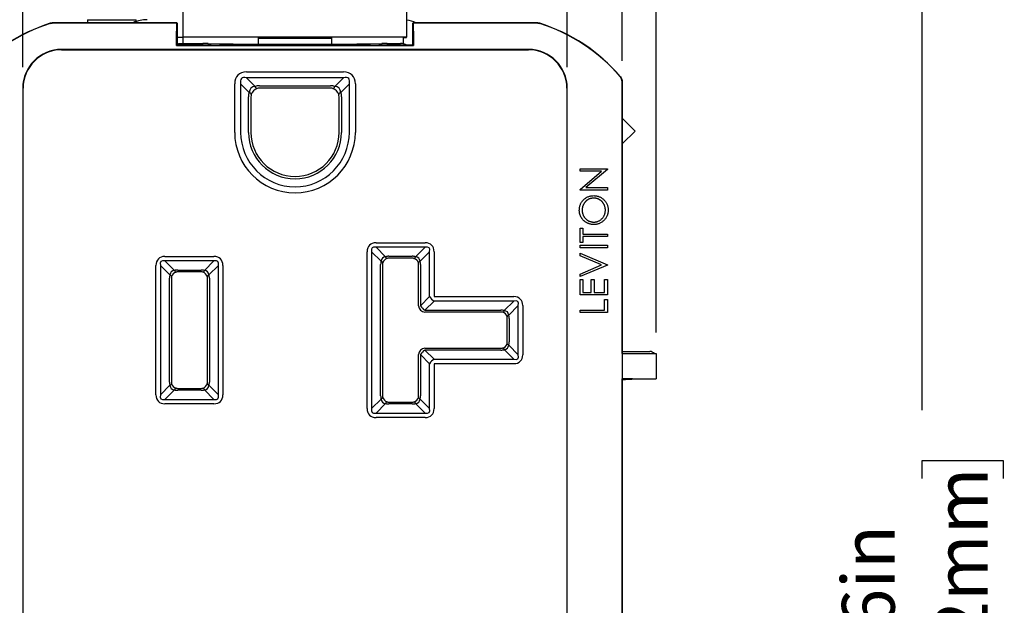
# Model space of a CAD drawing. Units: inches. Extents: x 0 to 17, y 0 to 11.
# Drawn here: x 3.8 to 6.1, y 5.3 to 6.7 of the extents above; entities that cross this region are included whole.
import ezdxf

# ---------------------------------------------------------------- set-up
doc = ezdxf.new("R2010")
doc.units = ezdxf.units.IN
doc.header["$MEASUREMENT"] = 0
doc.layers.add('FORMAT', color=7, linetype='Continuous')
doc.styles.add('SLDTEXTSTYLE0', font='TXT', dxfattribs={"width": 0.605})
doc.dimstyles.new('SLDDIMSTYLE0', dxfattribs={"dimtxt": 0.125, "dimasz": 0.13, "dimexe": 0, "dimexo": 0.0625, "dimgap": 0.03125, "dimtad": 0, "dimrnd": 1e-09, "dimzin": 12, "dimdsep": 46, "dimtxsty": 'SLDTEXTSTYLE0', "dimsah": 1, "dimcen": 0.09, "dimadec": 0, "dimazin": 3, "dimtfac": 1, "dimtmove": 0, "dimatfit": 0, "dimfxl": 0, "dimfrac": 2, "dimtolj": 1, "dimtzin": 12, "dimarcsym": 0})
doc.dimstyles.new('SLDDIMSTYLE1', dxfattribs={"dimtxt": 0.125, "dimasz": 0.13, "dimexe": 0, "dimexo": 0.0625, "dimgap": 0.03125, "dimtad": 0, "dimrnd": 1e-09, "dimzin": 12, "dimdsep": 46, "dimtxsty": 'SLDTEXTSTYLE0', "dimsah": 1, "dimcen": 0.09, "dimadec": 0, "dimazin": 3, "dimtfac": 1, "dimtofl": 0, "dimtmove": 0, "dimatfit": 3, "dimfxl": 0, "dimfrac": 2, "dimtolj": 1, "dimtzin": 12, "dimarcsym": 0})

# ---------------------------------------------------------------- blocks, each defined once
blk = doc.blocks.new('_D')
at = {"layer": 'FORMAT', "color": 7}
for p, q in [((3.7647, 6.6114), (3.7647, 8.1344)), ((5.0543, 6.6114), (5.0543, 8.1344)), ((3.7647, 8.0094), (3.5147, 8.0094)), ((4.1128, 8.0092), (4.0698, 8.0092)), ((4.0698, 8.0092), (4.0698, 7.8173)), ((4.7331, 8.0092), (4.776, 8.0092)), ((4.776, 8.0092), (4.776, 7.8173)), ((5.0543, 8.0094), (5.3043, 8.0094)), ((4.0698, 7.8173), (4.1128, 7.8173)), ((4.776, 7.8173), (4.7331, 7.8173))]:
    blk.add_line(p, q, dxfattribs=at)
for points in [[(3.7647, 8.0094), (3.6347, 8.0294), (3.6347, 7.9894)], [(5.0543, 8.0094), (5.1843, 7.9894), (5.1843, 8.0294)]]:
    blk.add_solid(points, dxfattribs=at)
at = {"layer": 'FORMAT', "color": 7, "char_height": 0.125, "attachment_point": 1, "style": 'SLDTEXTSTYLE0'}
for s, insert in [('1.29in', (4.189, 8.199)), ('32.8mm', (4.1128, 7.9785))]:
    blk.add_mtext(s, dxfattribs=dict(at, insert=insert))
blk = doc.blocks.new('_D_1')
at = {"layer": 'FORMAT', "color": 7}
for p, q in [((3.6345, 6.6263), (3.6345, 8.843)), ((5.1845, 6.6263), (5.1845, 8.843)), ((3.6345, 8.718), (3.9505, 8.718)), ((4.1128, 8.7178), (4.0698, 8.7178)), ((4.0698, 8.7178), (4.0698, 8.526)), ((4.7331, 8.7178), (4.776, 8.7178)), ((4.776, 8.7178), (4.776, 8.526)), ((5.1845, 8.718), (4.8954, 8.718)), ((4.0698, 8.526), (4.1128, 8.526)), ((4.776, 8.526), (4.7331, 8.526))]:
    blk.add_line(p, q, dxfattribs=at)
for points in [[(3.6345, 8.718), (3.7645, 8.698), (3.7645, 8.738)], [(5.1845, 8.718), (5.0545, 8.738), (5.0545, 8.698)]]:
    blk.add_solid(points, dxfattribs=at)
at = {"layer": 'FORMAT', "color": 7, "char_height": 0.125, "attachment_point": 1, "style": 'SLDTEXTSTYLE0'}
for s, insert in [('1.55in', (4.189, 8.9076)), ('39.4mm', (4.1128, 8.6871))]:
    blk.add_mtext(s, dxfattribs=dict(at, insert=insert))
blk = doc.blocks.new('_D_2')
at = {"layer": 'FORMAT', "color": 7}
for p, q in [((3.5545, 5.9834), (3.5545, 9.5517)), ((5.2645, 5.9834), (5.2645, 9.5517)), ((3.5545, 9.4267), (3.9505, 9.4267)), ((4.1128, 9.4265), (4.0698, 9.4265)), ((4.0698, 9.4265), (4.0698, 9.2347)), ((4.7331, 9.4265), (4.776, 9.4265)), ((4.776, 9.4265), (4.776, 9.2347)), ((5.2645, 9.4267), (4.8954, 9.4267)), ((4.0698, 9.2347), (4.1128, 9.2347)), ((4.776, 9.2347), (4.7331, 9.2347))]:
    blk.add_line(p, q, dxfattribs=at)
for points in [[(3.5545, 9.4267), (3.6845, 9.4067), (3.6845, 9.4467)], [(5.2645, 9.4267), (5.1345, 9.4467), (5.1345, 9.4067)]]:
    blk.add_solid(points, dxfattribs=at)
at = {"layer": 'FORMAT', "color": 7, "char_height": 0.125, "attachment_point": 1, "style": 'SLDTEXTSTYLE0'}
for s, insert in [('1.71in', (4.189, 9.6163)), ('43.4mm', (4.1128, 9.3958))]:
    blk.add_mtext(s, dxfattribs=dict(at, insert=insert))
blk = doc.blocks.new('_D_4')
at = {"layer": 'FORMAT', "color": 7}
for p, q in [((5.0655, 7.3794), (6.0194, 7.3794)), ((5.8944, 7.3794), (5.8944, 5.7998)), ((5.8946, 5.6376), (5.8946, 5.6805)), ((5.8946, 5.6805), (6.0864, 5.6805)), ((6.0864, 5.6805), (6.0864, 5.6376)), ((5.8946, 4.9218), (5.8946, 4.8788)), ((6.0864, 4.8788), (6.0864, 4.9218)), ((5.8946, 4.8788), (6.0864, 4.8788)), ((5.8944, 3.3174), (5.8944, 4.7595)), ((5.0655, 3.3174), (6.0194, 3.3174))]:
    blk.add_line(p, q, dxfattribs=at)
for points in [[(5.8944, 7.3794), (5.8744, 7.2494), (5.9144, 7.2494)], [(5.8944, 3.3174), (5.9144, 3.4474), (5.8744, 3.4474)]]:
    blk.add_solid(points, dxfattribs=at)
at = {"layer": 'FORMAT', "color": 7, "char_height": 0.125, "attachment_point": 1, "rotation": 90, "style": 'SLDTEXTSTYLE0'}
for s, insert in [('103.2mm', (5.9253, 4.9218)), ('4.06in', (5.7048, 5.0457))]:
    blk.add_mtext(s, dxfattribs=dict(at, insert=insert))
blk = doc.blocks.new('_D_5')
at = {"layer": 'FORMAT', "color": 7}
for p, q in [((4.3595, 7.2544), (1.8547, 7.2544)), ((1.9797, 7.2544), (1.9797, 5.7521)), ((1.9799, 5.5898), (1.9799, 5.6328)), ((1.9799, 5.6328), (2.1717, 5.6328)), ((2.1717, 5.6328), (2.1717, 5.5898)), ((1.9799, 4.9695), (1.9799, 4.9265)), ((2.1717, 4.9265), (2.1717, 4.9695)), ((1.9799, 4.9265), (2.1717, 4.9265)), ((1.9797, 3.4424), (1.9797, 4.8072)), ((4.3595, 3.4424), (1.8547, 3.4424))]:
    blk.add_line(p, q, dxfattribs=at)
for points in [[(1.9797, 7.2544), (1.9597, 7.1244), (1.9997, 7.1244)], [(1.9797, 3.4424), (1.9997, 3.5724), (1.9597, 3.5724)]]:
    blk.add_solid(points, dxfattribs=at)
at = {"layer": 'FORMAT', "color": 7, "char_height": 0.125, "attachment_point": 1, "rotation": 90, "style": 'SLDTEXTSTYLE0'}
for s, insert in [('96.8mm', (2.0106, 4.9695)), ('3.81in', (1.7901, 5.0457))]:
    blk.add_mtext(s, dxfattribs=dict(at, insert=insert))
blk = doc.blocks.new('_D_6')
at = {"layer": 'FORMAT', "color": 7}
for p, q in [((4.3595, 7.0034), (2.7134, 7.0034)), ((2.8384, 7.0034), (2.8384, 5.7521)), ((2.8386, 5.5898), (2.8386, 5.6328)), ((2.8386, 5.6328), (3.0304, 5.6328)), ((3.0304, 5.6328), (3.0304, 5.5898)), ((2.8386, 4.9695), (2.8386, 4.9265)), ((3.0304, 4.9265), (3.0304, 4.9695)), ((2.8386, 4.9265), (3.0304, 4.9265)), ((2.8384, 3.7129), (2.8384, 4.8072)), ((4.3595, 3.7129), (2.7134, 3.7129))]:
    blk.add_line(p, q, dxfattribs=at)
for points in [[(2.8384, 7.0034), (2.8184, 6.8734), (2.8584, 6.8734)], [(2.8384, 3.7129), (2.8584, 3.8429), (2.8184, 3.8429)]]:
    blk.add_solid(points, dxfattribs=at)
at = {"layer": 'FORMAT', "color": 7, "char_height": 0.125, "attachment_point": 1, "rotation": 90, "style": 'SLDTEXTSTYLE0'}
for s, insert in [('83.3mm', (2.8693, 4.9695)), ('3.28in', (2.6488, 5.0457))]:
    blk.add_mtext(s, dxfattribs=dict(at, insert=insert))

msp = doc.modelspace()

# ---------------------------------------------------------------- linework, layer by layer
at = {"color": 7, "linetype": 'Continuous', "lineweight": 25}
for p, q in [((4.1445, 6.6824), (4.1445, 6.7654)), ((4.6745, 6.6824), (4.6745, 6.7654)), ((3.8388, 6.7164), (3.8389, 6.716)), ((4.1296, 6.7164), (3.8388, 6.7164)), ((3.8389, 6.716), (4.1291, 6.716)), ((3.918, 6.7234), (3.918, 6.7164)), ((3.918, 6.7234), (4.0336, 6.7234)), ((4.1296, 6.7164), (4.1291, 6.716)), ((4.1307, 6.7153), (4.1296, 6.7164)), ((4.6883, 6.7153), (4.6894, 6.7164)), ((4.6894, 6.7164), (4.6899, 6.716)), ((4.9801, 6.7164), (4.6894, 6.7164)), ((4.6899, 6.716), (4.9801, 6.716)), ((4.9801, 6.716), (4.9801, 6.7164)), ((3.8299, 6.7146), (3.8298, 6.715)), ((4.129, 6.6733), (4.129, 6.696)), ((4.1307, 6.7153), (4.1307, 6.6639)), ((4.6883, 6.6639), (4.6883, 6.7153)), ((4.69, 6.696), (4.69, 6.6733)), ((4.9892, 6.715), (4.9891, 6.7146)), ((4.1307, 6.6824), (4.1445, 6.6824)), ((4.6745, 6.6824), (4.1445, 6.6824)), ((4.1445, 6.6674), (4.1445, 6.6824)), ((4.322, 6.6824), (4.322, 6.68)), ((4.322, 6.68), (4.497, 6.68)), ((4.322, 6.68), (4.322, 6.6653)), ((4.497, 6.68), (4.497, 6.6824)), ((4.497, 6.6653), (4.497, 6.68)), ((4.6666, 6.6666), (4.6666, 6.681)), ((4.6666, 6.681), (4.6734, 6.681)), ((3.8565, 6.6533), (3.8565, 6.6524)), ((4.9625, 6.6533), (3.8565, 6.6533)), ((3.8565, 6.6524), (4.9625, 6.6524)), ((4.1307, 6.6639), (4.1289, 6.6621)), ((4.1289, 6.6621), (4.6901, 6.6621)), ((4.1307, 6.6656), (4.1326, 6.6656)), ((4.1307, 6.6639), (4.1798, 6.6639)), ((4.1344, 6.6674), (4.1326, 6.6656)), ((4.1326, 6.6656), (4.1326, 6.6639)), ((4.1344, 6.6639), (4.1344, 6.6674)), ((4.1344, 6.6674), (4.1911, 6.6674)), ((4.2039, 6.6674), (4.322, 6.6657)), ((4.2098, 6.6642), (4.2107, 6.6652)), ((4.2307, 6.6654), (4.2107, 6.6652)), ((4.2307, 6.6654), (4.322, 6.6654)), ((4.322, 6.6653), (4.497, 6.6653)), ((4.3246, 6.6653), (4.325, 6.6649)), ((4.494, 6.6649), (4.325, 6.6649)), ((4.4944, 6.6653), (4.494, 6.6649)), ((4.497, 6.6657), (4.6151, 6.6674)), ((4.497, 6.6654), (4.5882, 6.6654)), ((4.6083, 6.6652), (4.5882, 6.6654)), ((4.6092, 6.6642), (4.6083, 6.6652)), ((4.6279, 6.6674), (4.6595, 6.6674)), ((4.6392, 6.6639), (4.6883, 6.6639)), ((4.6883, 6.6639), (4.6901, 6.6621)), ((4.9625, 6.6524), (4.9625, 6.6533)), ((4.2949, 6.5998), (4.5241, 6.5998)), ((4.5241, 6.5857), (4.2949, 6.5857)), ((4.2949, 6.5857), (4.3149, 6.5657)), ((4.5041, 6.5657), (4.5241, 6.5857)), ((5.1792, 6.5892), (5.1797, 6.5893)), ((5.1845, 6.5763), (5.1841, 6.5761)), ((5.1841, 6.5761), (5.1841, 4.1207)), ((5.1845, 5.9334), (5.1845, 6.5763)), ((3.7647, 6.5614), (3.7647, 4.1354)), ((3.7656, 6.5614), (3.7647, 6.5614)), ((3.7656, 4.1354), (3.7656, 6.5614)), ((4.2666, 6.4569), (4.2666, 6.5716)), ((4.2807, 6.5716), (4.2807, 6.4569)), ((4.3007, 6.5516), (4.2807, 6.5716)), ((4.3252, 6.5671), (4.4938, 6.5671)), ((4.4938, 6.5612), (4.3252, 6.5612)), ((4.5383, 6.5716), (4.5183, 6.5516)), ((4.5383, 6.4569), (4.5383, 6.5716)), ((4.5524, 6.5716), (4.5524, 6.4569)), ((5.0534, 6.5614), (5.0534, 4.1354)), ((5.0543, 6.5614), (5.0534, 6.5614)), ((5.0543, 4.1354), (5.0543, 6.5614)), ((4.2993, 6.4569), (4.2993, 6.5412)), ((4.3052, 6.5412), (4.3052, 6.4569)), ((4.5138, 6.4569), (4.5138, 6.5412)), ((4.5196, 6.5412), (4.5196, 6.4569)), ((5.1858, 6.4887), (5.1845, 6.4874)), ((5.2148, 6.4597), (5.1858, 6.4887)), ((5.2148, 6.4597), (5.1845, 6.4294)), ((5.0845, 6.3647), (5.0845, 6.3705)), ((5.0845, 6.3705), (5.1495, 6.3705)), ((5.1495, 6.3692), (5.0985, 6.3263)), ((5.1495, 6.3705), (5.1495, 6.3692)), ((5.0845, 6.3217), (5.1357, 6.3647)), ((5.1357, 6.3647), (5.0845, 6.3647)), ((5.0845, 6.3205), (5.0845, 6.3217)), ((5.1495, 6.3205), (5.0845, 6.3205)), ((5.0985, 6.3263), (5.1495, 6.3263)), ((5.1495, 6.3263), (5.1495, 6.3205)), ((5.0845, 6.1963), (5.0845, 6.2305)), ((5.0845, 6.2305), (5.0912, 6.2305)), ((5.0912, 6.2305), (5.0912, 6.2163)), ((5.0912, 6.2163), (5.1495, 6.2163)), ((5.1495, 6.2105), (5.0912, 6.2105)), ((5.0912, 6.2105), (5.0912, 6.1963)), ((5.1495, 6.2163), (5.1495, 6.2105)), ((4.6014, 6.1958), (4.7176, 6.1958)), ((4.7176, 6.1852), (4.6014, 6.1852)), ((4.6014, 6.1852), (4.6239, 6.1626)), ((4.6951, 6.1626), (4.7176, 6.1852)), ((5.0912, 6.1963), (5.0845, 6.1963)), ((5.0845, 6.1838), (5.0845, 6.1897)), ((5.0845, 6.1897), (5.1495, 6.1897)), ((5.1495, 6.1838), (5.0845, 6.1838)), ((5.1495, 6.1897), (5.1495, 6.1838)), ((4.1014, 6.1633), (4.2176, 6.1633)), ((4.5802, 5.8033), (4.5802, 6.1746)), ((4.5908, 6.1746), (4.5908, 5.8033)), ((4.6133, 6.152), (4.5908, 6.1746)), ((4.6317, 6.1636), (4.6873, 6.1636)), ((4.6873, 6.1592), (4.6317, 6.1592)), ((4.7282, 6.1746), (4.7057, 6.152)), ((4.7282, 6.0683), (4.7282, 6.1746)), ((4.7388, 6.1746), (4.7388, 6.0683)), ((5.0845, 6.1651), (5.0845, 6.1713)), ((5.0845, 6.1713), (5.1495, 6.1438)), ((5.1357, 6.1434), (5.0845, 6.1651)), ((4.0802, 5.8358), (4.0802, 6.1421)), ((4.0908, 6.1421), (4.0908, 5.8358)), ((4.1133, 6.1195), (4.0908, 6.1421)), ((4.2176, 6.1527), (4.1014, 6.1527)), ((4.1014, 6.1527), (4.1239, 6.1301)), ((4.1951, 6.1301), (4.2176, 6.1527)), ((4.2282, 6.1421), (4.2057, 6.1195)), ((4.2282, 5.8358), (4.2282, 6.1421)), ((4.2388, 6.1421), (4.2388, 5.8358)), ((4.6123, 5.8336), (4.6123, 6.1442)), ((4.6167, 6.1442), (4.6167, 5.8336)), ((4.7023, 6.0467), (4.7023, 6.1442)), ((4.7067, 6.1442), (4.7067, 6.0467)), ((5.0845, 6.1217), (5.1357, 6.1434)), ((5.1495, 6.143), (5.0845, 6.1155)), ((5.1495, 6.1438), (5.1495, 6.143)), ((4.1123, 5.8661), (4.1123, 6.1117)), ((4.1167, 6.1117), (4.1167, 5.8661)), ((4.1317, 6.1311), (4.1873, 6.1311)), ((4.1873, 6.1267), (4.1317, 6.1267)), ((4.2023, 5.8661), (4.2023, 6.1117)), ((4.2067, 6.1117), (4.2067, 5.8661)), ((5.0845, 6.1155), (5.0845, 6.1217)), ((5.0845, 6.0722), (5.0845, 6.1088)), ((5.0845, 6.1088), (5.0912, 6.1088)), ((5.0912, 6.1088), (5.0912, 6.078)), ((5.1112, 6.078), (5.1112, 6.1088)), ((5.1112, 6.1088), (5.1178, 6.1088)), ((5.1178, 6.1088), (5.1178, 6.078)), ((5.1428, 6.1088), (5.1495, 6.1088)), ((5.1428, 6.078), (5.1428, 6.1088)), ((5.1495, 6.1088), (5.1495, 6.0722)), ((4.7067, 6.0467), (4.7282, 6.0683)), ((4.7388, 6.0683), (4.9276, 6.0683)), ((5.1495, 6.0722), (5.0845, 6.0722)), ((5.0912, 6.078), (5.1112, 6.078)), ((5.1178, 6.078), (5.1428, 6.078)), ((4.7388, 6.0577), (4.7173, 6.0361)), ((4.9276, 6.0577), (4.7388, 6.0577)), ((4.9051, 6.0351), (4.9276, 6.0577)), ((4.9382, 6.0471), (4.9157, 6.0245)), ((4.9382, 5.9308), (4.9382, 6.0471)), ((4.9488, 6.0471), (4.9488, 5.9308)), ((5.1428, 6.0613), (5.1495, 6.0613)), ((5.1428, 6.0363), (5.1428, 6.0613)), ((5.1495, 6.0613), (5.1495, 6.0305)), ((4.7173, 6.0361), (4.8973, 6.0361)), ((4.8973, 6.0317), (4.7173, 6.0317)), ((4.9123, 5.9611), (4.9123, 6.0167)), ((4.9167, 6.0167), (4.9167, 5.9611)), ((5.0845, 6.0305), (5.0845, 6.0363)), ((5.0845, 6.0363), (5.1428, 6.0363)), ((5.1495, 6.0305), (5.0845, 6.0305)), ((4.9157, 5.9534), (4.9382, 5.9308)), ((4.7023, 5.8336), (4.7023, 5.9311)), ((4.7282, 5.9096), (4.7067, 5.9311)), ((4.7067, 5.9311), (4.7067, 5.8336)), ((4.7173, 5.9461), (4.8973, 5.9461)), ((4.7173, 5.9417), (4.7388, 5.9202)), ((4.8973, 5.9417), (4.7173, 5.9417)), ((4.9276, 5.9202), (4.9051, 5.9428)), ((5.1845, 5.9384), (5.2495, 5.9384)), ((5.1845, 5.9334), (5.1853, 5.9334)), ((5.1853, 5.8734), (5.1853, 5.9334)), ((5.1853, 5.9334), (5.2084, 5.9334)), ((5.2084, 5.9334), (5.2645, 5.9334)), ((5.2645, 5.9334), (5.2645, 5.8734)), ((4.7282, 5.8033), (4.7282, 5.9096)), ((4.7388, 5.9202), (4.9276, 5.9202)), ((4.7388, 5.9096), (4.7388, 5.8033)), ((4.9276, 5.9096), (4.7388, 5.9096)), ((4.0908, 5.8358), (4.1133, 5.8584)), ((4.2057, 5.8584), (4.2282, 5.8358)), ((5.1845, 5.8734), (5.1853, 5.8734)), ((5.1845, 5.8419), (5.1845, 5.8734)), ((5.2084, 5.8734), (5.1853, 5.8734)), ((5.2084, 5.8734), (5.2645, 5.8734)), ((4.1239, 5.8478), (4.1014, 5.8252)), ((4.1317, 5.8511), (4.1873, 5.8511)), ((4.1873, 5.8467), (4.1317, 5.8467)), ((4.2176, 5.8252), (4.1951, 5.8478)), ((5.1845, 4.6149), (5.1845, 5.8419)), ((4.1014, 5.8252), (4.2176, 5.8252)), ((4.2176, 5.8146), (4.1014, 5.8146)), ((4.5908, 5.8033), (4.6133, 5.8259)), ((4.6239, 5.8153), (4.6014, 5.7927)), ((4.6317, 5.8186), (4.6873, 5.8186)), ((4.6873, 5.8142), (4.6317, 5.8142)), ((4.7176, 5.7927), (4.6951, 5.8153)), ((4.7057, 5.8259), (4.7282, 5.8033)), ((4.6014, 5.7927), (4.7176, 5.7927)), ((4.7176, 5.7821), (4.6014, 5.7821))]:
    msp.add_line(p, q, dxfattribs=at)
at = {"color": 8, "linetype": 'Continuous', "lineweight": 25}
for p, q in [((4.0336, 6.7192), (4.0336, 6.7234)), ((4.1911, 6.6639), (4.1911, 6.6674)), ((4.2039, 6.6674), (4.2039, 6.664)), ((4.6151, 6.664), (4.6151, 6.6674)), ((4.6279, 6.6674), (4.6279, 6.6639))]:
    msp.add_line(p, q, dxfattribs=at)
at = {"color": 7, "linetype": 'Continuous', "lineweight": 25, "flags": 128}
for points in [[(4.32, 6.5605), (4.3195, 6.5605), (4.3189, 6.5607), (4.3183, 6.5611), (4.3177, 6.5617), (4.317, 6.5624), (4.3163, 6.5633), (4.3156, 6.5644), (4.3149, 6.5657)], [(4.499, 6.5605), (4.4995, 6.5605), (4.5, 6.5607), (4.5007, 6.5611), (4.5013, 6.5617), (4.502, 6.5624), (4.5027, 6.5633), (4.5034, 6.5644), (4.5041, 6.5657)], [(4.3059, 6.5464), (4.3059, 6.5469), (4.3057, 6.5475), (4.3053, 6.5481), (4.3048, 6.5488), (4.304, 6.5494), (4.3031, 6.5501), (4.302, 6.5508), (4.3007, 6.5516)], [(4.5183, 6.5516), (4.517, 6.5508), (4.5159, 6.5501), (4.515, 6.5494), (4.5142, 6.5488), (4.5136, 6.5481), (4.5133, 6.5475), (4.5131, 6.5469), (4.5131, 6.5464)], [(4.6278, 6.1587), (4.6274, 6.1587), (4.627, 6.1589), (4.6265, 6.1591), (4.626, 6.1596), (4.6255, 6.1601), (4.625, 6.1608), (4.6245, 6.1617), (4.6239, 6.1626)], [(4.6912, 6.1587), (4.6916, 6.1587), (4.692, 6.1589), (4.6925, 6.1591), (4.6929, 6.1596), (4.6935, 6.1601), (4.694, 6.1608), (4.6945, 6.1617), (4.6951, 6.1626)], [(4.6172, 6.1481), (4.6172, 6.1485), (4.6171, 6.1489), (4.6168, 6.1494), (4.6164, 6.1499), (4.6158, 6.1504), (4.6151, 6.1509), (4.6143, 6.1515), (4.6133, 6.152)], [(4.7018, 6.1481), (4.7018, 6.1485), (4.7019, 6.1489), (4.7022, 6.1494), (4.7026, 6.1499), (4.7032, 6.1504), (4.7039, 6.1509), (4.7047, 6.1515), (4.7057, 6.152)], [(4.1133, 6.1195), (4.1143, 6.119), (4.1151, 6.1184), (4.1158, 6.1179), (4.1164, 6.1174), (4.1168, 6.1169), (4.1171, 6.1164), (4.1172, 6.116), (4.1172, 6.1156)], [(4.1239, 6.1301), (4.1245, 6.1292), (4.125, 6.1283), (4.1255, 6.1276), (4.126, 6.1271), (4.1265, 6.1266), (4.127, 6.1264), (4.1274, 6.1262), (4.1278, 6.1262)], [(4.1951, 6.1301), (4.1945, 6.1292), (4.194, 6.1283), (4.1935, 6.1276), (4.1929, 6.1271), (4.1925, 6.1266), (4.192, 6.1264), (4.1916, 6.1262), (4.1912, 6.1262)], [(4.2057, 6.1195), (4.2047, 6.119), (4.2039, 6.1184), (4.2032, 6.1179), (4.2026, 6.1174), (4.2022, 6.1169), (4.2019, 6.1164), (4.2018, 6.116), (4.2018, 6.1156)], [(4.9051, 6.0351), (4.9045, 6.0342), (4.904, 6.0333), (4.9035, 6.0326), (4.9029, 6.0321), (4.9025, 6.0316), (4.902, 6.0314), (4.9016, 6.0312), (4.9012, 6.0312)], [(4.9157, 6.0245), (4.9147, 6.024), (4.9139, 6.0234), (4.9132, 6.0229), (4.9126, 6.0224), (4.9122, 6.0219), (4.9119, 6.0214), (4.9118, 6.021), (4.9118, 6.0206)], [(4.9051, 5.9428), (4.9045, 5.9437), (4.904, 5.9445), (4.9035, 5.9452), (4.9029, 5.9458), (4.9025, 5.9462), (4.902, 5.9465), (4.9016, 5.9467), (4.9012, 5.9466)], [(4.9157, 5.9534), (4.9147, 5.9539), (4.9139, 5.9544), (4.9132, 5.955), (4.9126, 5.9555), (4.9122, 5.956), (4.9119, 5.9564), (4.9118, 5.9569), (4.9118, 5.9572)], [(4.1172, 5.8622), (4.1172, 5.8619), (4.1171, 5.8614), (4.1168, 5.861), (4.1164, 5.8605), (4.1158, 5.86), (4.1151, 5.8594), (4.1143, 5.8589), (4.1133, 5.8584)], [(4.2018, 5.8622), (4.2018, 5.8619), (4.2019, 5.8614), (4.2022, 5.861), (4.2026, 5.8605), (4.2032, 5.86), (4.2039, 5.8594), (4.2047, 5.8589), (4.2057, 5.8584)], [(4.1278, 5.8516), (4.1274, 5.8517), (4.127, 5.8515), (4.1265, 5.8512), (4.126, 5.8508), (4.1255, 5.8502), (4.125, 5.8495), (4.1245, 5.8487), (4.1239, 5.8478)], [(4.1912, 5.8516), (4.1916, 5.8517), (4.192, 5.8515), (4.1925, 5.8512), (4.1929, 5.8508), (4.1935, 5.8502), (4.194, 5.8495), (4.1945, 5.8487), (4.1951, 5.8478)], [(4.6172, 5.8297), (4.6172, 5.8294), (4.6171, 5.8289), (4.6168, 5.8285), (4.6164, 5.828), (4.6158, 5.8275), (4.6151, 5.8269), (4.6143, 5.8264), (4.6133, 5.8259)], [(4.7018, 5.8297), (4.7018, 5.8294), (4.7019, 5.8289), (4.7022, 5.8285), (4.7026, 5.828), (4.7032, 5.8275), (4.7039, 5.8269), (4.7047, 5.8264), (4.7057, 5.8259)], [(4.6278, 5.8191), (4.6274, 5.8192), (4.627, 5.819), (4.6265, 5.8187), (4.626, 5.8183), (4.6255, 5.8177), (4.625, 5.817), (4.6245, 5.8162), (4.6239, 5.8153)], [(4.6912, 5.8191), (4.6916, 5.8192), (4.692, 5.819), (4.6925, 5.8187), (4.6929, 5.8183), (4.6935, 5.8177), (4.694, 5.817), (4.6945, 5.8162), (4.6951, 5.8153)]]:
    msp.add_lwpolyline(points, dxfattribs=at)
at = {"color": 7, "linetype": 'Continuous', "lineweight": 25}
for centre, radius, start, end in [((4.0595, 6.6424), 0.081, 90, 113.9951), ((4.6629, 6.6424), 0.081, 66.0049, 81.7889), ((3.9555, 6.3174), 0.417, 107.5435, 139.3046), ((3.9555, 6.3174), 0.4166, 107.5536, 139.281), ((4.8635, 6.3174), 0.4166, 40.719, 72.4464), ((4.8635, 6.3174), 0.417, 40.6954, 72.4565), ((4.6629, 6.6424), 0.04, 74.8462, 90), ((3.8565, 6.5614), 0.0918, 90, 180), ((3.8565, 6.5614), 0.0909, 90, 180), ((4.9625, 6.5614), 0.0918, 0, 90), ((4.9625, 6.5614), 0.0909, 0, 90), ((5.1641, 6.5761), 0.02, 0.0017, 40.7174), ((4.4095, 6.4569), 0.1429, 180, 0), ((4.4095, 6.4569), 0.1288, 180, 0), ((4.4095, 6.4569), 0.1101, 180, 0), ((4.4095, 6.4569), 0.1043, 180, 0), ((4.7501, 6.0796), 0.0246, 207.2738, 242.7262), ((4.7173, 6.0467), 0.015, 180.0051, 269.9949), ((4.7286, 6.058), 0.0246, 207.2738, 242.7262), ((4.7173, 5.9311), 0.015, 90.0051, 179.9949), ((4.7286, 5.9198), 0.0246, 117.2738, 152.7262), ((4.7501, 5.8983), 0.0246, 117.2738, 152.7262)]:
    msp.add_arc(centre, radius, start, end, dxfattribs=at)
for centre, major_axis, ratio, start_param, end_param in [((4.1291, 6.696), (0, 0.02), 0.008727, 0.008727, 1.570796), ((4.6898, 6.696), (0, 0.02), 0.008727, 4.712389, 6.274459), ((4.1288, 6.6733), (0, 0.02), 0.008727, 4.121266, 4.712389), ((4.6902, 6.6733), (0, 0.02), 0.008727, 1.570796, 2.161919), ((4.1798, 6.6642), (0.03, 0), 0.008727, 4.712389, 6.274459), ((4.1911, 6.6673), (0.015, 0), 0.008727, 0.550386, 1.570796), ((4.325, 6.6949), (0, 0.03), 0.008727, 2.97908, 3.132866), ((4.494, 6.6949), (0, 0.03), 0.008727, 3.150319, 3.304105), ((4.6392, 6.6642), (0.03, 0), 0.008727, 3.150319, 4.712389), ((4.6279, 6.6673), (0.015, 0), 0.008727, 1.570796, 2.591207), ((4.6595, 6.6374), (-0.0212, -0.0212), 0.999924, 3.403408, 3.926953), ((4.3232, 6.5433), (-0.049, 0.049), 0.57735, 5.759587, 6.806784), ((4.4958, 6.5433), (-0.049, -0.049), 0.57735, 2.617994, 3.665191), ((4.3232, 6.5433), (0.0408, -0.0408), 0.34641, 2.617994, 3.665191), ((4.4958, 6.5433), (0.0408, 0.0408), 0.34641, 5.759587, 6.806784), ((4.3251, 6.5414), (0.0199, -0.0199), 0.709263, 2.617994, 3.665191), ((4.3251, 6.5414), (0.0141, 0.0141), 0.98734, 1.047198, 2.094395), ((4.3256, 6.5267), (-0.0156, 0.0373), 0.987628, 5.890543, 6.152305), ((4.3256, 6.5409), (-0.008, 0.0188), 0.975464, 5.891645, 6.153407), ((4.4934, 6.5267), (0.0156, 0.0373), 0.987628, 0.130881, 0.392642), ((4.4934, 6.5409), (0.008, 0.0188), 0.975464, 0.129779, 0.39154), ((4.4939, 6.5414), (-0.0141, 0.0141), 0.98734, 4.18879, 5.235988), ((4.4939, 6.5414), (0.0199, 0.0199), 0.709263, 5.759587, 6.806784), ((4.3397, 6.5409), (0.0373, -0.0156), 0.987628, 3.272473, 3.534235), ((4.3256, 6.5409), (0.0188, -0.008), 0.975464, 3.271371, 3.533132), ((4.4934, 6.5409), (0.0188, 0.008), 0.975464, 5.891645, 6.153407), ((4.4793, 6.5409), (0.0373, 0.0156), 0.987628, 5.890543, 6.152305), ((4.6226, 6.1533), (-0.0367, 0.0367), 0.57735, 5.759587, 6.806784), ((4.6226, 6.1533), (-0.0306, 0.0306), 0.34641, 5.759587, 6.806784), ((4.6964, 6.1533), (0.0367, 0.0367), 0.57735, 5.759587, 6.806784), ((4.6964, 6.1533), (0.0306, 0.0306), 0.34641, 5.759587, 6.806784), ((4.1226, 6.1208), (-0.0367, 0.0367), 0.57735, 5.759587, 6.806784), ((4.1964, 6.1208), (0.0367, 0.0367), 0.57735, 5.759587, 6.806784), ((4.6316, 6.1444), (-0.015, 0.015), 0.709263, 5.759587, 6.806784), ((4.6316, 6.1444), (0.0106, 0.0106), 0.98734, 1.047198, 2.094395), ((4.6319, 6.1334), (-0.0117, 0.028), 0.987628, 5.890543, 6.152305), ((4.6319, 6.144), (-0.006, 0.0141), 0.975464, 5.891645, 6.153407), ((4.687, 6.1334), (0.0117, 0.028), 0.987628, 0.130881, 0.392642), ((4.687, 6.144), (0.006, 0.0141), 0.975464, 0.129779, 0.39154), ((4.6874, 6.1444), (-0.0106, 0.0106), 0.98734, 4.18879, 5.235988), ((4.6874, 6.1444), (0.015, 0.015), 0.709263, 5.759587, 6.806784), ((4.1226, 6.1208), (0.0306, -0.0306), 0.34641, 2.617994, 3.665191), ((4.1964, 6.1208), (0.0306, 0.0306), 0.34641, 5.759587, 6.806784), ((4.6426, 6.144), (0.028, -0.0117), 0.987628, 3.272473, 3.534235), ((4.6319, 6.144), (0.0141, -0.006), 0.975464, 3.271371, 3.533132), ((4.687, 6.144), (0.0141, 0.006), 0.975464, 5.891645, 6.153407), ((4.6764, 6.144), (0.028, 0.0117), 0.987628, 5.890543, 6.152305), ((4.1426, 6.1115), (0.028, -0.0117), 0.987628, 3.272473, 3.534235), ((4.1316, 6.1119), (0.015, -0.015), 0.709263, 2.617994, 3.665191), ((4.1319, 6.1115), (0.0141, -0.006), 0.975464, 3.271371, 3.533132), ((4.1316, 6.1119), (0.0106, 0.0106), 0.98734, 1.047198, 2.094395), ((4.1319, 6.1009), (-0.0117, 0.028), 0.987628, 5.890543, 6.152305), ((4.1319, 6.1115), (-0.006, 0.0141), 0.975464, 5.891645, 6.153407), ((4.187, 6.1009), (0.0117, 0.028), 0.987628, 0.130881, 0.392642), ((4.187, 6.1115), (0.006, 0.0141), 0.975464, 0.129779, 0.39154), ((4.1874, 6.1119), (-0.0106, 0.0106), 0.98734, 4.18879, 5.235988), ((4.1874, 6.1119), (0.015, 0.015), 0.709263, 5.759587, 6.806784), ((4.187, 6.1115), (0.0141, 0.006), 0.975464, 5.891645, 6.153407), ((4.1764, 6.1115), (0.028, 0.0117), 0.987628, 5.890543, 6.152305), ((4.9064, 6.0258), (0.0367, 0.0367), 0.57735, 5.759587, 6.806784), ((4.9064, 6.0258), (0.0306, 0.0306), 0.34641, 5.759587, 6.806784), ((4.897, 6.0059), (0.0117, 0.028), 0.987628, 0.130881, 0.392642), ((4.897, 6.0165), (0.006, 0.0141), 0.975464, 0.129779, 0.39154), ((4.8974, 6.0169), (-0.0106, 0.0106), 0.98734, 4.18879, 5.235988), ((4.8974, 6.0169), (0.015, 0.015), 0.709263, 5.759587, 6.806784), ((4.897, 6.0165), (0.0141, 0.006), 0.975464, 5.891645, 6.153407), ((4.8864, 6.0165), (0.028, 0.0117), 0.987628, 5.890543, 6.152305), ((4.897, 5.9614), (-0.006, 0.0141), 0.975464, 2.750053, 3.011814), ((4.8974, 5.961), (0.0106, 0.0106), 0.98734, 4.18879, 5.235988), ((4.8974, 5.961), (-0.015, 0.015), 0.709263, 2.617994, 3.665191), ((4.897, 5.9614), (0.0141, -0.006), 0.975464, 0.129779, 0.39154), ((4.8864, 5.9614), (0.028, -0.0117), 0.987628, 0.130881, 0.392642), ((4.897, 5.972), (-0.0117, 0.028), 0.987628, 2.748951, 3.010712), ((4.9064, 5.952), (-0.0367, 0.0367), 0.57735, 2.617994, 3.665191), ((4.9064, 5.952), (-0.0306, 0.0306), 0.34641, 2.617994, 3.665191), ((5.2495, 5.9234), (0, 0.015), 0.999848, 5.442185, 6.283185), ((4.1426, 5.8664), (0.028, 0.0117), 0.987628, 2.748951, 3.010712), ((4.1316, 5.866), (0.015, 0.015), 0.709263, 2.617994, 3.665191), ((4.1319, 5.8664), (0.0141, 0.006), 0.975464, 2.750053, 3.011814), ((4.1316, 5.866), (0.0106, -0.0106), 0.98734, 4.18879, 5.235988), ((4.1874, 5.866), (0.0106, 0.0106), 0.98734, 4.18879, 5.235988), ((4.1874, 5.866), (-0.015, 0.015), 0.709263, 2.617994, 3.665191), ((4.187, 5.8664), (0.0141, -0.006), 0.975464, 0.129779, 0.39154), ((4.1764, 5.8664), (0.028, -0.0117), 0.987628, 0.130881, 0.392642), ((4.4987, 5.8784), (0.7708, 0), 0.017455, 5.809119, 5.902404), ((4.1226, 5.857), (-0.0367, -0.0367), 0.57735, 5.759587, 6.806784), ((4.1226, 5.857), (0.0306, 0.0306), 0.34641, 2.617994, 3.665191), ((4.1319, 5.877), (0.0117, 0.028), 0.987628, 3.272473, 3.534235), ((4.1319, 5.8664), (0.006, 0.0141), 0.975464, 3.271371, 3.533132), ((4.187, 5.8664), (-0.006, 0.0141), 0.975464, 2.750053, 3.011814), ((4.187, 5.877), (-0.0117, 0.028), 0.987628, 2.748951, 3.010712), ((4.1964, 5.857), (-0.0367, 0.0367), 0.57735, 2.617994, 3.665191), ((4.1964, 5.857), (-0.0306, 0.0306), 0.34641, 2.617994, 3.665191), ((4.6426, 5.8339), (0.028, 0.0117), 0.987628, 2.748951, 3.010712), ((4.6319, 5.8339), (0.0141, 0.006), 0.975464, 2.750053, 3.011814), ((4.6316, 5.8335), (0.0106, -0.0106), 0.98734, 4.18879, 5.235988), ((4.6874, 5.8335), (0.0106, 0.0106), 0.98734, 4.18879, 5.235988), ((4.687, 5.8339), (0.0141, -0.006), 0.975464, 0.129779, 0.39154), ((4.6764, 5.8339), (0.028, -0.0117), 0.987628, 0.130881, 0.392642), ((4.6316, 5.8335), (0.015, 0.015), 0.709263, 2.617994, 3.665191), ((4.6319, 5.8445), (0.0117, 0.028), 0.987628, 3.272473, 3.534235), ((4.6319, 5.8339), (0.006, 0.0141), 0.975464, 3.271371, 3.533132), ((4.687, 5.8339), (-0.006, 0.0141), 0.975464, 2.750053, 3.011814), ((4.687, 5.8445), (-0.0117, 0.028), 0.987628, 2.748951, 3.010712), ((4.6874, 5.8335), (-0.015, 0.015), 0.709263, 2.617994, 3.665191), ((4.6226, 5.8245), (0.0367, 0.0367), 0.57735, 2.617994, 3.665191), ((4.6226, 5.8245), (0.0306, 0.0306), 0.34641, 2.617994, 3.665191), ((4.6964, 5.8245), (-0.0367, 0.0367), 0.57735, 2.617994, 3.665191), ((4.6964, 5.8245), (-0.0306, 0.0306), 0.34641, 2.617994, 3.665191)]:
    msp.add_ellipse(centre, major_axis=major_axis, ratio=ratio, start_param=start_param, end_param=end_param, dxfattribs=at)
for points in [[(3.8388, 6.7164), (3.8358, 6.7164), (3.8327, 6.716), (3.8298, 6.715)], [(3.8299, 6.7146), (3.8328, 6.7155), (3.8358, 6.716), (3.8389, 6.716)], [(4.9892, 6.715), (4.9862, 6.716), (4.9832, 6.7164), (4.9801, 6.7164)], [(4.9801, 6.716), (4.9832, 6.716), (4.9862, 6.7155), (4.9891, 6.7146)], [(5.1806, 6.5882), (5.183, 6.5849), (5.1845, 6.5807), (5.1845, 6.5763)]]:
    msp.add_open_spline(points, degree=3, dxfattribs=at)
for points, knots in [([(5.1797, 6.5893), (5.1797, 6.5893), (5.1797, 6.5893), (5.1797, 6.5892), (5.1798, 6.5892), (5.1798, 6.5891), (5.1798, 6.5891), (5.1799, 6.589), (5.18, 6.589), (5.18, 6.5889), (5.1802, 6.5887), (5.1803, 6.5886), (5.1804, 6.5885), (5.1805, 6.5884), (5.1806, 6.5883), (5.1806, 6.5882)], [0, 0, 0, 0, 0.00000348525, 0.00000348525, 0.00000348525, 0.00000806218, 0.00000806218, 0.00000806218, 0.00001662393, 0.00001662393, 0.00001662393, 0.00005432477, 0.00005432477, 0.00005432477, 0.0000926888, 0.0000926888, 0.0000926888, 0.0000926888]), ([(5.0828, 6.2726), (5.0829, 6.2738), (5.0829, 6.2761), (5.0834, 6.2796), (5.0842, 6.2829), (5.0852, 6.2861), (5.0866, 6.2891), (5.0883, 6.292), (5.0904, 6.2947), (5.0927, 6.2973), (5.0952, 6.2996), (5.0979, 6.3016), (5.1007, 6.3033), (5.1037, 6.3047), (5.1068, 6.3058), (5.1101, 6.3066), (5.1135, 6.3071), (5.1158, 6.3071), (5.117, 6.3072)], [0, 0, 0, 0, 0.066568, 0.130745, 0.193406, 0.254981, 0.316103, 0.377249, 0.439386, 0.503132, 0.566684, 0.628244, 0.689101, 0.749353, 0.810176, 0.871614, 0.934871, 1, 1, 1, 1]), ([(5.117, 6.3013), (5.1163, 6.3013), (5.1151, 6.3013), (5.1132, 6.3011), (5.1114, 6.3008), (5.1097, 6.3004), (5.108, 6.2999), (5.1063, 6.2993), (5.1047, 6.2985), (5.1031, 6.2976), (5.1016, 6.2967), (5.1002, 6.2956), (5.0988, 6.2944), (5.0975, 6.2932), (5.0963, 6.2918), (5.0952, 6.2903), (5.0942, 6.2888), (5.0932, 6.2872), (5.0923, 6.2855), (5.0916, 6.2838), (5.0909, 6.282), (5.0904, 6.2802), (5.09, 6.2784), (5.0897, 6.2766), (5.0895, 6.2747), (5.0895, 6.2735), (5.0895, 6.2729)], [0, 0, 0, 0, 0.042915, 0.08513, 0.126474, 0.167454, 0.207977, 0.248251, 0.288752, 0.329672, 0.370539, 0.411131, 0.451821, 0.492409, 0.533489, 0.575266, 0.617444, 0.660675, 0.703944, 0.746872, 0.789084, 0.831392, 0.873237, 0.915165, 0.95738, 1, 1, 1, 1]), ([(5.117, 6.3072), (5.1181, 6.3071), (5.1204, 6.3071), (5.1238, 6.3066), (5.1271, 6.3058), (5.1302, 6.3047), (5.1332, 6.3033), (5.136, 6.3016), (5.1387, 6.2996), (5.1412, 6.2973), (5.1436, 6.2948), (5.1456, 6.2921), (5.1473, 6.2893), (5.1487, 6.2863), (5.1498, 6.2832), (5.1506, 6.2799), (5.1511, 6.2766), (5.1511, 6.2743), (5.1512, 6.2731)], [0, 0, 0, 0, 0.0652225, 0.128561, 0.1903086, 0.2513624, 0.3123682, 0.3737656, 0.4362592, 0.5003909, 0.5645069, 0.6269518, 0.6884747, 0.7492613, 0.8101669, 0.8716789, 0.9347775, 1, 1, 1, 1]), ([(5.1445, 6.2729), (5.1445, 6.2735), (5.1445, 6.2748), (5.1443, 6.2767), (5.144, 6.2785), (5.1436, 6.2804), (5.1431, 6.2822), (5.1425, 6.2839), (5.1417, 6.2856), (5.1409, 6.2873), (5.1399, 6.2889), (5.1389, 6.2904), (5.1378, 6.2918), (5.1366, 6.2932), (5.1353, 6.2944), (5.1339, 6.2956), (5.1325, 6.2967), (5.131, 6.2976), (5.1294, 6.2985), (5.1277, 6.2993), (5.126, 6.2999), (5.1243, 6.3004), (5.1225, 6.3008), (5.1207, 6.3011), (5.1188, 6.3013), (5.1176, 6.3013), (5.117, 6.3013)], [0, 0, 0, 0, 0.043634, 0.08654, 0.129181, 0.171441, 0.213422, 0.255273, 0.297378, 0.33995, 0.382358, 0.423721, 0.464872, 0.505574, 0.546006, 0.586382, 0.627054, 0.668262, 0.709541, 0.750421, 0.79109, 0.832022, 0.873132, 0.914608, 0.956955, 1, 1, 1, 1]), ([(5.0895, 6.2729), (5.0895, 6.2722), (5.0895, 6.271), (5.0897, 6.2692), (5.09, 6.2674), (5.0904, 6.2656), (5.0909, 6.2639), (5.0916, 6.2621), (5.0923, 6.2604), (5.0932, 6.2588), (5.0942, 6.2572), (5.0952, 6.2556), (5.0964, 6.2542), (5.0976, 6.2529), (5.0989, 6.2516), (5.1002, 6.2504), (5.1017, 6.2494), (5.1032, 6.2484), (5.1048, 6.2475), (5.1064, 6.2467), (5.1081, 6.2461), (5.1099, 6.2456), (5.1117, 6.2452), (5.1135, 6.2449), (5.1154, 6.2447), (5.1166, 6.2447), (5.1173, 6.2447)], [0, 0, 0, 0, 0.042024, 0.083647, 0.124987, 0.166252, 0.207707, 0.24936, 0.291742, 0.334482, 0.3772, 0.419541, 0.46103, 0.502083, 0.542879, 0.58379, 0.624854, 0.666216, 0.707392, 0.74855, 0.789649, 0.830735, 0.872067, 0.913991, 0.956497, 1, 1, 1, 1]), ([(5.1512, 6.2731), (5.1511, 6.2719), (5.1511, 6.2696), (5.1506, 6.2662), (5.1498, 6.2629), (5.1487, 6.2598), (5.1473, 6.2568), (5.1456, 6.254), (5.1436, 6.2513), (5.1413, 6.2487), (5.1388, 6.2464), (5.1361, 6.2444), (5.1333, 6.2427), (5.1303, 6.2413), (5.1272, 6.2402), (5.124, 6.2394), (5.1207, 6.2389), (5.1184, 6.2389), (5.1173, 6.2388)], [0, 0, 0, 0, 0.065823, 0.129755, 0.192084, 0.253475, 0.314589, 0.376095, 0.438845, 0.50309, 0.56732, 0.629682, 0.690981, 0.751436, 0.811993, 0.873142, 0.935632, 1, 1, 1, 1]), ([(5.1173, 6.2447), (5.1182, 6.2447), (5.12, 6.2447), (5.1227, 6.2451), (5.1253, 6.2458), (5.1278, 6.2467), (5.1302, 6.2479), (5.1325, 6.2493), (5.1346, 6.251), (5.1366, 6.2529), (5.1385, 6.255), (5.1401, 6.2572), (5.1414, 6.2596), (5.1426, 6.262), (5.1434, 6.2646), (5.144, 6.2673), (5.1444, 6.27), (5.1445, 6.2719), (5.1445, 6.2729)], [0, 0, 0, 0, 0.064504, 0.126899, 0.187747, 0.24815, 0.308586, 0.369583, 0.431827, 0.49618, 0.560668, 0.623504, 0.68526, 0.746537, 0.808327, 0.870486, 0.934317, 1, 1, 1, 1]), ([(5.1173, 6.2388), (5.1165, 6.2388), (5.115, 6.2389), (5.1127, 6.2391), (5.1104, 6.2394), (5.1082, 6.2399), (5.1061, 6.2406), (5.104, 6.2414), (5.1019, 6.2423), (5.0999, 6.2433), (5.0979, 6.2445), (5.0961, 6.2458), (5.0944, 6.2472), (5.0927, 6.2487), (5.0912, 6.2503), (5.0898, 6.252), (5.0885, 6.2538), (5.0873, 6.2557), (5.0863, 6.2576), (5.0854, 6.2597), (5.0846, 6.2617), (5.0839, 6.2638), (5.0834, 6.2659), (5.0831, 6.2681), (5.0829, 6.2703), (5.0828, 6.2718), (5.0828, 6.2726)], [0, 0, 0, 0, 0.043213, 0.085881, 0.128132, 0.170168, 0.211938, 0.253861, 0.29602, 0.338574, 0.38115, 0.422821, 0.464245, 0.505121, 0.54615, 0.587164, 0.628522, 0.670271, 0.71197, 0.753242, 0.794029, 0.83487, 0.875486, 0.916539, 0.958, 1, 1, 1, 1])]:
    msp.add_open_spline(points, degree=3, knots=knots, dxfattribs=at)

# ---------------------------------------------------------------- dimensions: what is measured, and where the dimension line sits
at = {"layer": 'FORMAT', "color": 7}
for base, p1, p2, dimstyle, picture, middle in [((5.2645, 9.4267), (3.5545, 5.9334), (5.2645, 5.9334), 'SLDDIMSTYLE1', '_D_2', (4.4229, 9.4267)), ((5.1845, 8.718), (3.6345, 6.5763), (5.1845, 6.5763), 'SLDDIMSTYLE1', '_D_1', (4.4229, 8.718)), ((5.0543, 8.0094), (3.7647, 6.5614), (5.0543, 6.5614), 'SLDDIMSTYLE0', '_D', (4.4229, 8.0094))]:
    dim = msp.add_linear_dim(base=base, p1=p1, p2=p2, dimstyle=dimstyle, dxfattribs=at)
    dim.commit()
    dim.dimension.update_dxf_attribs({"geometry": picture, "text_midpoint": middle, "dimtype": 160})
for base, p1, p2, picture, middle in [((5.8944, 3.3174), (5.0155, 7.3794), (5.0155, 3.3174), '_D_4', (5.8944, 5.2797)), ((1.9797, 3.4424), (4.4095, 7.2544), (4.4095, 3.4424), '_D_5', (1.9797, 5.2797)), ((2.8384, 3.7129), (4.4095, 7.0034), (4.4095, 3.7129), '_D_6', (2.8384, 5.2797))]:
    dim = msp.add_linear_dim(base=base, p1=p1, p2=p2, angle=90, dimstyle='SLDDIMSTYLE1', dxfattribs=at)
    dim.commit()
    dim.dimension.update_dxf_attribs({"geometry": picture, "text_midpoint": middle, "dimtype": 160})

doc.saveas('drawing.dxf')
